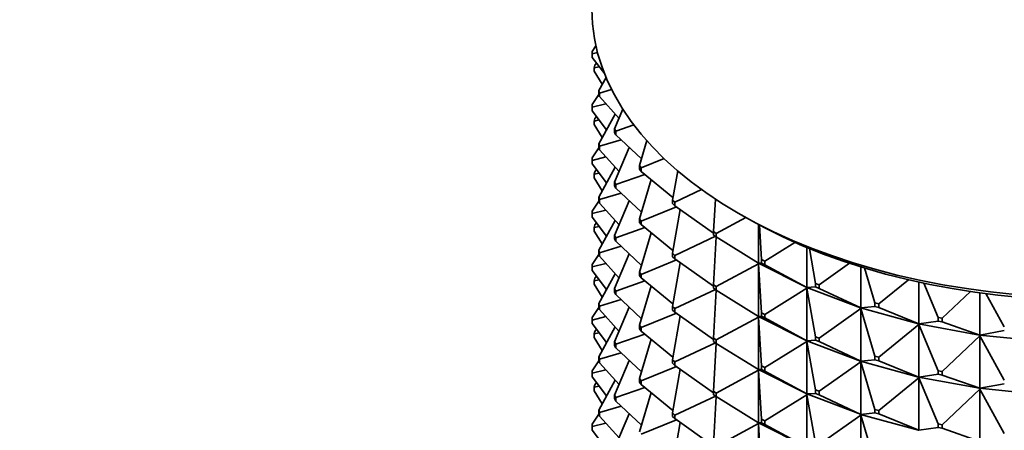
# Model space of a CAD drawing. Units: millimetres. Extents: x 0 to 2428, y 0 to 2761.
# Drawn here: x 320 to 365, y 982 to 1001 of the extents above; entities that cross this region are included whole.
import ezdxf
from ezdxf import colors
from ezdxf.entities.mleader import LeaderData, LeaderLine
from ezdxf.math import Vec2, Vec3

# ---------------------------------------------------------------- set-up
doc = ezdxf.new("R2010")
doc.units = ezdxf.units.MM
doc.layers.add('DV5_Défaut', color=7, linetype='Continuous')
doc.layers.add('Défaut', color=7, linetype='Continuous')

# ---------------------------------------------------------------- blocks, each defined once
blk = doc.blocks.new('_DOT')
at = {"color": 0}
blk.add_line((0, 0), (-1, 0), dxfattribs=at)
at = {"color": 0, "const_width": 0.333}
blk.add_lwpolyline([(-0.1665, 0, 1), (0.1665, 0, 1)], format="xyb", close=True, dxfattribs=at)
blk = doc.blocks.new('SE4')
at = {"layer": 'DV5_Défaut', "color": 7, "linetype": 'Continuous', "lineweight": 35}
for p, q in [((346.228, 999.902), (346.405, 1000.161)), ((346.228, 999.902), (346.235, 999.787)), ((346.228, 999.739), (346.228, 999.902)), ((346.235, 999.624), (346.228, 999.739)), ((346.235, 999.787), (346.481, 999.848)), ((346.235, 999.787), (346.235, 999.624)), ((346.808, 998.863), (346.235, 999.624)), ((346.349, 999.264), (346.329, 999.149)), ((346.329, 999.149), (346.557, 999.196)), ((346.329, 999.149), (346.329, 998.986)), ((346.431, 999.363), (346.349, 999.264)), ((346.329, 998.986), (346.696, 998.389)), ((346.536, 998.099), (346.871, 998.708)), ((346.536, 998.099), (346.57, 997.985)), ((346.536, 997.935), (346.536, 998.099)), ((346.57, 997.985), (347.128, 998.152)), ((346.543, 997.913), (346.228, 997.453)), ((346.57, 997.821), (346.536, 997.935)), ((346.57, 997.985), (346.57, 997.821)), ((347.47, 996.819), (346.57, 997.821)), ((346.228, 997.453), (346.235, 997.337)), ((346.228, 997.289), (346.228, 997.453)), ((346.235, 997.174), (346.228, 997.289)), ((346.235, 997.337), (346.863, 997.495)), ((346.235, 997.337), (346.235, 997.174)), ((347.266, 996.336), (347.648, 997.241)), ((346.235, 997.174), (346.893, 996.299)), ((346.329, 996.699), (346.349, 996.814)), ((346.329, 996.699), (346.557, 996.746)), ((346.431, 996.914), (346.349, 996.814)), ((347.289, 997.02), (346.536, 995.649)), ((346.329, 996.536), (346.329, 996.699)), ((346.329, 996.536), (346.696, 995.94)), ((347.266, 996.336), (347.326, 996.226)), ((347.266, 996.173), (347.266, 996.336)), ((347.326, 996.226), (348.155, 996.517)), ((346.57, 995.535), (347.567, 995.834)), ((347.326, 996.062), (347.266, 996.173)), ((347.326, 996.226), (347.326, 996.062)), ((348.496, 994.952), (347.326, 996.062)), ((346.543, 995.463), (346.228, 995.003)), ((346.536, 995.649), (346.57, 995.535)), ((346.536, 995.486), (346.536, 995.649)), ((346.57, 995.372), (346.536, 995.486)), ((346.57, 995.535), (346.57, 995.372)), ((346.57, 995.372), (347.47, 994.369)), ((347.939, 995.481), (347.266, 993.886)), ((348.405, 994.647), (348.748, 995.795)), ((346.235, 994.888), (346.228, 995.003)), ((346.228, 995.003), (346.228, 994.84)), ((346.235, 994.888), (346.863, 995.045)), ((348.491, 994.543), (349.544, 994.972)), ((346.228, 994.84), (346.235, 994.725)), ((346.235, 994.725), (346.235, 994.888)), ((346.235, 994.725), (346.893, 993.85)), ((346.431, 994.464), (346.349, 994.365)), ((347.289, 994.57), (346.536, 993.2)), ((348.405, 994.647), (348.491, 994.543)), ((348.405, 994.484), (348.405, 994.647)), ((348.491, 994.379), (348.405, 994.484)), ((348.491, 994.543), (348.491, 994.379)), ((346.349, 994.365), (346.329, 994.25)), ((346.329, 994.25), (346.557, 994.297)), ((346.329, 994.25), (346.329, 994.087)), ((346.329, 994.087), (346.696, 993.49)), ((347.326, 993.776), (348.657, 994.243)), ((348.945, 994.007), (348.405, 992.197)), ((349.953, 993.183), (348.491, 994.379)), ((349.931, 993.063), (350.171, 994.407)), ((347.266, 993.886), (347.326, 993.776)), ((347.266, 993.723), (347.266, 993.886)), ((347.326, 993.613), (347.266, 993.723)), ((347.326, 993.776), (347.326, 993.613)), ((347.326, 993.613), (348.496, 992.503)), ((346.57, 993.086), (346.536, 993.2)), ((346.536, 993.2), (346.536, 993.036)), ((346.57, 993.086), (347.567, 993.384)), ((350.041, 992.967), (351.271, 993.545)), ((351.817, 991.614), (351.906, 993.107)), ((346.543, 993.014), (346.228, 992.554)), ((346.536, 993.036), (346.57, 992.922)), ((346.57, 992.922), (346.57, 993.086)), ((346.57, 992.922), (347.47, 991.92)), ((347.939, 993.031), (347.266, 991.437)), ((348.491, 992.093), (350.111, 992.754)), ((349.931, 993.063), (350.041, 992.967)), ((349.931, 992.9), (349.931, 993.063)), ((350.041, 992.803), (349.931, 992.9)), ((350.041, 992.967), (350.041, 992.803)), ((351.817, 991.543), (350.041, 992.803)), ((346.228, 992.554), (346.235, 992.438)), ((346.228, 992.39), (346.228, 992.554)), ((346.235, 992.275), (346.228, 992.39)), ((346.235, 992.438), (346.863, 992.596)), ((346.235, 992.438), (346.235, 992.275)), ((346.235, 992.275), (346.893, 991.4)), ((348.405, 992.197), (348.491, 992.093)), ((348.405, 992.034), (348.405, 992.197)), ((350.29, 992.627), (349.931, 990.614)), ((351.949, 991.527), (353.304, 992.258)), ((352.955, 992.46), (353.308, 992.255)), ((346.329, 991.8), (346.349, 991.915)), ((346.329, 991.8), (346.557, 991.847)), ((346.329, 991.637), (346.329, 991.8)), ((346.431, 992.015), (346.349, 991.915)), ((347.289, 992.121), (346.536, 990.75)), ((347.326, 991.327), (348.657, 991.794)), ((348.491, 991.93), (348.405, 992.034)), ((348.491, 992.093), (348.491, 991.93)), ((348.491, 991.93), (349.953, 990.734)), ((353.894, 991.929), (353.894, 990.161)), ((354.027, 990.327), (353.934, 991.908)), ((346.329, 991.637), (346.696, 991.041)), ((347.326, 991.327), (347.266, 991.437)), ((347.266, 991.437), (347.266, 991.274)), ((347.326, 991.163), (347.326, 991.327)), ((348.945, 991.558), (348.405, 989.748)), ((350.041, 990.517), (351.905, 991.393)), ((351.817, 991.614), (351.949, 991.527)), ((351.817, 991.451), (351.817, 991.614)), ((351.949, 991.364), (351.817, 991.451)), ((351.947, 991.365), (351.817, 989.165)), ((351.949, 991.527), (351.949, 991.364)), ((353.894, 990.161), (351.949, 991.364)), ((346.57, 990.636), (347.567, 990.935)), ((347.266, 991.274), (347.326, 991.163)), ((347.326, 991.163), (348.496, 990.053)), ((354.178, 990.251), (355.572, 991.113)), ((356.124, 990.877), (356.124, 989.039)), ((356.52, 989.226), (356.234, 990.832)), ((346.543, 990.564), (346.228, 990.104)), ((346.536, 990.75), (346.57, 990.636)), ((346.536, 990.587), (346.536, 990.75)), ((346.57, 990.473), (346.536, 990.587)), ((346.57, 990.636), (346.57, 990.473)), ((346.57, 990.473), (347.47, 989.47)), ((347.939, 990.582), (347.266, 988.987)), ((349.931, 990.614), (350.041, 990.517)), ((349.931, 990.45), (349.931, 990.614)), ((350.041, 990.354), (349.931, 990.45)), ((350.041, 990.517), (350.041, 990.354)), ((346.235, 989.989), (346.228, 990.104)), ((346.228, 990.104), (346.228, 989.941)), ((346.228, 989.941), (346.235, 989.826)), ((346.235, 989.989), (346.863, 990.146)), ((346.235, 989.826), (346.235, 989.989)), ((348.491, 989.644), (350.111, 990.304)), ((350.29, 990.177), (349.931, 988.164)), ((350.041, 990.354), (351.817, 989.093)), ((351.949, 989.078), (353.894, 990.127)), ((353.892, 990.163), (353.892, 990.161)), ((353.892, 990.161), (353.894, 990.161)), ((353.892, 990.161), (353.894, 990.127)), ((356.118, 989.041), (353.892, 990.161)), ((353.892, 990.161), (353.892, 990.159)), ((353.892, 990.159), (353.894, 990.127)), ((353.894, 990.161), (354.027, 990.164)), ((353.894, 990.127), (354.027, 987.878)), ((353.894, 990.127), (353.894, 987.712)), ((354.027, 990.327), (354.178, 990.251)), ((354.027, 990.164), (354.027, 990.327)), ((354.178, 990.088), (354.027, 990.164)), ((354.178, 990.251), (354.178, 990.088)), ((356.124, 989.039), (354.178, 990.088)), ((356.688, 989.163), (358.083, 990.153)), ((358.597, 989.989), (358.597, 988.102)), ((359.25, 988.331), (358.771, 989.936)), ((346.235, 989.826), (346.893, 988.951)), ((346.431, 989.565), (346.349, 989.466)), ((347.289, 989.671), (346.536, 988.301)), ((348.491, 989.644), (348.405, 989.748)), ((348.405, 989.748), (348.405, 989.585)), ((348.405, 989.585), (348.491, 989.48)), ((348.491, 989.48), (348.491, 989.644)), ((348.491, 989.48), (349.953, 988.284)), ((346.329, 989.351), (346.349, 989.466)), ((346.557, 989.398), (346.329, 989.351)), ((346.329, 989.188), (346.329, 989.351)), ((346.329, 989.188), (346.696, 988.591)), ((347.326, 988.877), (348.657, 989.344)), ((348.945, 989.108), (348.405, 987.298)), ((351.817, 989.165), (351.949, 989.078)), ((351.817, 989.002), (351.817, 989.165)), ((351.949, 989.078), (351.949, 988.915)), ((356.124, 989.039), (356.118, 989.041)), ((356.118, 989.041), (356.118, 989.039)), ((356.118, 989.039), (356.124, 989.039)), ((356.118, 989.039), (356.124, 989.005)), ((358.587, 988.104), (356.118, 989.039)), ((356.118, 989.039), (356.118, 989.036)), ((356.118, 989.036), (356.124, 989.005)), ((356.124, 989.039), (356.52, 989.063)), ((356.52, 989.226), (356.688, 989.163)), ((356.52, 989.063), (356.52, 989.226)), ((356.688, 988.999), (356.52, 989.063)), ((356.688, 989.163), (356.688, 988.999)), ((359.431, 988.281), (360.793, 989.396)), ((361.268, 989.289), (361.268, 987.369)), ((362.165, 987.658), (361.498, 989.239)), ((347.266, 988.987), (347.326, 988.877)), ((347.266, 988.824), (347.266, 988.987)), ((347.326, 988.714), (347.266, 988.824)), ((347.326, 988.877), (347.326, 988.714)), ((347.326, 988.714), (348.496, 987.604)), ((350.041, 988.068), (351.905, 988.943)), ((351.949, 988.915), (351.817, 989.002)), ((351.947, 988.915), (351.817, 986.715)), ((351.949, 988.915), (353.894, 987.712)), ((354.178, 987.802), (356.124, 989.005)), ((356.124, 989.005), (356.52, 986.776)), ((356.124, 989.005), (356.124, 986.59)), ((358.597, 988.102), (356.688, 988.999)), ((362.356, 987.624), (363.652, 988.854)), ((364.087, 988.793), (364.087, 986.852)), ((365.212, 987.222), (364.368, 988.756)), ((346.543, 988.115), (346.228, 987.655)), ((346.57, 988.187), (346.536, 988.301)), ((346.536, 988.301), (346.536, 988.137)), ((346.536, 988.137), (346.57, 988.023)), ((346.57, 988.187), (347.567, 988.485)), ((346.57, 988.023), (346.57, 988.187)), ((347.939, 988.132), (347.266, 986.538)), ((350.041, 988.068), (349.931, 988.164)), ((349.931, 988.164), (349.931, 988.001)), ((358.597, 988.102), (359.25, 988.167)), ((359.25, 988.331), (359.431, 988.281)), ((359.25, 988.167), (359.25, 988.331)), ((359.431, 988.118), (359.25, 988.167)), ((359.431, 988.281), (359.431, 988.118)), ((361.268, 987.369), (359.431, 988.118)), ((346.863, 987.697), (346.235, 987.539)), ((346.57, 988.023), (347.47, 987.021)), ((348.491, 987.194), (350.111, 987.855)), ((349.931, 988.001), (350.041, 987.904)), ((350.29, 987.728), (349.931, 985.715)), ((350.041, 987.904), (350.041, 988.068)), ((350.041, 987.904), (351.817, 986.644)), ((351.949, 986.628), (353.894, 987.677)), ((353.892, 987.713), (353.892, 987.712)), ((353.892, 987.712), (356.118, 986.592)), ((353.892, 987.712), (353.894, 987.712)), ((353.892, 987.709), (353.892, 987.712)), ((353.892, 987.712), (353.894, 987.677)), ((353.894, 987.677), (353.892, 987.709)), ((353.894, 987.712), (354.027, 987.714)), ((353.894, 987.677), (354.027, 985.428)), ((353.894, 985.262), (353.894, 987.677)), ((354.027, 987.878), (354.178, 987.802)), ((354.027, 987.714), (354.027, 987.878)), ((354.178, 987.639), (354.027, 987.714)), ((354.178, 987.802), (354.178, 987.639)), ((356.688, 986.713), (358.597, 988.068)), ((358.597, 988.102), (358.587, 988.104)), ((358.587, 988.104), (358.587, 988.101)), ((358.587, 988.101), (358.597, 988.102)), ((358.587, 988.101), (358.597, 988.068)), ((361.254, 987.369), (358.587, 988.101)), ((358.587, 988.101), (358.587, 988.099)), ((358.587, 988.099), (358.597, 988.068)), ((358.597, 988.068), (359.25, 985.881)), ((358.597, 988.068), (358.597, 985.653)), ((362.165, 987.658), (362.356, 987.624)), ((362.165, 987.495), (362.165, 987.658)), ((346.235, 987.539), (346.228, 987.655)), ((346.228, 987.655), (346.228, 987.491)), ((346.228, 987.491), (346.235, 987.376)), ((346.235, 987.376), (346.235, 987.539)), ((346.235, 987.376), (346.893, 986.501)), ((347.289, 987.222), (346.536, 985.851)), ((348.405, 987.298), (348.491, 987.194)), ((348.405, 987.135), (348.405, 987.298)), ((354.178, 987.639), (356.124, 986.59)), ((359.431, 985.832), (361.268, 987.335)), ((361.268, 987.369), (361.254, 987.37)), ((361.254, 987.37), (361.254, 987.367)), ((361.254, 987.367), (361.268, 987.369)), ((361.254, 987.367), (361.268, 987.335)), ((364.07, 986.851), (361.254, 987.367)), ((361.254, 987.367), (361.254, 987.365)), ((361.254, 987.365), (361.268, 987.335)), ((361.268, 987.369), (362.165, 987.495)), ((361.268, 987.335), (362.165, 985.209)), ((361.268, 987.335), (361.268, 984.919)), ((362.356, 987.46), (362.165, 987.495)), ((362.356, 987.624), (362.356, 987.46)), ((364.087, 986.852), (362.356, 987.46)), ((346.349, 987.016), (346.329, 986.901)), ((346.329, 986.901), (346.557, 986.948)), ((346.329, 986.901), (346.329, 986.738)), ((346.349, 987.016), (346.431, 987.116)), ((347.326, 986.428), (348.657, 986.895)), ((348.491, 987.031), (348.405, 987.135)), ((348.491, 987.194), (348.491, 987.031)), ((348.491, 987.031), (349.953, 985.835)), ((356.52, 986.776), (356.688, 986.713)), ((356.52, 986.613), (356.52, 986.776)), ((362.356, 985.174), (364.087, 986.818)), ((364.087, 986.852), (364.07, 986.852)), ((364.07, 986.852), (364.07, 986.849)), ((364.07, 986.849), (364.087, 986.852)), ((364.07, 986.849), (364.087, 986.818)), ((366.982, 986.559), (364.07, 986.849)), ((364.07, 986.849), (364.07, 986.847)), ((364.07, 986.847), (364.087, 986.818)), ((364.087, 986.852), (365.212, 987.058)), ((364.087, 986.818), (365.212, 984.772)), ((364.087, 986.818), (364.087, 984.403)), ((346.696, 986.142), (346.329, 986.738)), ((347.326, 986.428), (347.266, 986.538)), ((347.266, 986.538), (347.266, 986.375)), ((347.266, 986.375), (347.326, 986.264)), ((347.326, 986.264), (347.326, 986.428)), ((348.945, 986.659), (348.405, 984.849)), ((350.041, 985.618), (351.905, 986.494)), ((351.949, 986.628), (351.817, 986.715)), ((351.817, 986.715), (351.817, 986.552)), ((351.817, 986.552), (351.949, 986.465)), ((351.947, 986.466), (351.817, 984.266)), ((351.949, 986.465), (351.949, 986.628)), ((351.949, 986.465), (353.894, 985.262)), ((354.178, 985.352), (356.124, 986.555)), ((356.124, 986.59), (356.118, 986.592)), ((356.118, 986.592), (356.118, 986.589)), ((356.118, 986.589), (356.124, 986.59)), ((356.118, 986.589), (358.587, 985.654)), ((356.118, 986.587), (356.118, 986.589)), ((356.118, 986.589), (356.124, 986.555)), ((356.124, 986.555), (356.118, 986.587)), ((356.124, 986.59), (356.52, 986.613)), ((356.124, 986.555), (356.52, 984.327)), ((356.124, 984.14), (356.124, 986.555)), ((356.688, 986.55), (356.52, 986.613)), ((356.688, 986.713), (356.688, 986.55)), ((356.688, 986.55), (358.597, 985.653)), ((346.57, 985.737), (346.536, 985.851)), ((346.536, 985.851), (346.536, 985.688)), ((347.567, 986.036), (346.57, 985.737)), ((347.326, 986.264), (348.496, 985.154)), ((359.25, 985.881), (359.431, 985.832)), ((359.25, 985.718), (359.25, 985.881)), ((346.228, 985.205), (346.543, 985.665)), ((346.536, 985.688), (346.57, 985.574)), ((346.57, 985.574), (346.57, 985.737)), ((346.57, 985.574), (347.47, 984.571)), ((347.939, 985.683), (347.266, 984.088)), ((348.491, 984.745), (350.111, 985.405)), ((349.931, 985.715), (350.041, 985.618)), ((349.931, 985.551), (349.931, 985.715)), ((350.041, 985.455), (349.931, 985.551)), ((350.041, 985.618), (350.041, 985.455)), ((350.041, 985.455), (351.817, 984.194)), ((354.178, 985.352), (354.027, 985.428)), ((354.027, 985.428), (354.027, 985.265)), ((356.688, 984.264), (358.597, 985.618)), ((358.597, 985.653), (358.587, 985.654)), ((358.587, 985.654), (358.587, 985.652)), ((358.587, 985.652), (358.597, 985.653)), ((358.587, 985.652), (361.254, 984.92)), ((358.587, 985.649), (358.587, 985.652)), ((358.587, 985.652), (358.597, 985.618)), ((358.597, 985.618), (358.587, 985.649)), ((358.597, 985.653), (359.25, 985.718)), ((358.597, 985.618), (359.25, 983.432)), ((358.597, 983.203), (358.597, 985.618)), ((359.431, 985.668), (359.25, 985.718)), ((359.431, 985.832), (359.431, 985.668)), ((359.431, 985.668), (361.268, 984.919)), ((346.228, 985.205), (346.235, 985.09)), ((346.228, 985.042), (346.228, 985.205)), ((346.235, 984.927), (346.228, 985.042)), ((346.235, 985.09), (346.863, 985.247)), ((346.235, 985.09), (346.235, 984.927)), ((350.29, 985.278), (349.931, 983.265)), ((351.949, 984.179), (353.894, 985.228)), ((353.892, 985.262), (353.892, 985.264)), ((353.892, 985.262), (353.894, 985.262)), ((356.118, 984.142), (353.892, 985.262)), ((353.892, 985.262), (353.894, 985.228)), ((353.892, 985.262), (353.892, 985.26)), ((353.892, 985.26), (353.894, 985.228)), ((353.894, 985.262), (354.027, 985.265)), ((353.894, 985.228), (354.027, 982.979)), ((353.894, 985.228), (353.894, 982.813)), ((354.027, 985.265), (354.178, 985.189)), ((354.178, 985.189), (354.178, 985.352)), ((354.178, 985.189), (356.124, 984.14)), ((361.268, 984.919), (362.165, 985.046)), ((362.165, 985.209), (362.356, 985.174)), ((362.165, 985.046), (362.165, 985.209)), ((362.356, 985.011), (362.165, 985.046)), ((362.356, 985.174), (362.356, 985.011)), ((362.356, 985.011), (364.087, 984.403)), ((346.893, 984.052), (346.235, 984.927)), ((346.349, 984.567), (346.329, 984.452)), ((346.329, 984.452), (346.557, 984.499)), ((346.431, 984.666), (346.349, 984.567)), ((346.536, 983.402), (347.289, 984.772)), ((348.491, 984.745), (348.405, 984.849)), ((348.405, 984.849), (348.405, 984.686)), ((348.405, 984.686), (348.491, 984.581)), ((348.491, 984.581), (348.491, 984.745)), ((348.491, 984.581), (349.953, 983.385)), ((359.431, 983.382), (361.268, 984.885)), ((361.268, 984.919), (361.254, 984.92)), ((361.254, 984.92), (361.254, 984.918)), ((361.254, 984.918), (361.268, 984.919)), ((361.254, 984.918), (364.07, 984.402)), ((361.254, 984.915), (361.254, 984.918)), ((361.254, 984.918), (361.268, 984.885)), ((361.268, 984.885), (361.254, 984.915)), ((361.268, 984.885), (362.165, 982.76)), ((361.268, 982.47), (361.268, 984.885)), ((364.087, 984.403), (365.212, 984.609)), ((346.329, 984.452), (346.329, 984.289)), ((346.329, 984.289), (346.696, 983.693)), ((347.326, 983.978), (347.266, 984.088)), ((347.266, 984.088), (347.266, 983.925)), ((348.657, 984.445), (347.326, 983.978)), ((348.945, 984.209), (348.405, 982.399)), ((350.041, 983.169), (351.905, 984.044)), ((351.817, 984.266), (351.949, 984.179)), ((351.817, 984.103), (351.817, 984.266)), ((351.949, 984.016), (351.817, 984.103)), ((351.949, 984.179), (351.949, 984.016)), ((354.178, 982.903), (356.124, 984.106)), ((356.118, 984.14), (356.118, 984.142)), ((356.118, 984.142), (356.124, 984.14)), ((356.118, 984.14), (356.124, 984.14)), ((358.587, 983.205), (356.118, 984.14)), ((356.118, 984.14), (356.124, 984.106)), ((356.118, 984.14), (356.118, 984.137)), ((356.118, 984.137), (356.124, 984.106)), ((356.124, 984.14), (356.52, 984.164)), ((356.124, 984.106), (356.52, 981.877)), ((356.124, 984.106), (356.124, 981.691)), ((356.688, 984.264), (356.52, 984.327)), ((356.52, 984.327), (356.52, 984.164)), ((356.52, 984.164), (356.688, 984.1)), ((356.688, 984.1), (356.688, 984.264)), ((356.688, 984.1), (358.597, 983.203)), ((362.356, 982.725), (364.087, 984.368)), ((364.087, 984.403), (364.07, 984.402)), ((364.07, 984.4), (364.087, 984.403)), ((364.07, 984.402), (364.07, 984.4)), ((364.07, 984.4), (366.982, 984.11)), ((364.07, 984.397), (364.07, 984.4)), ((364.07, 984.4), (364.087, 984.368)), ((364.087, 984.368), (364.07, 984.397)), ((364.087, 984.368), (365.212, 982.323)), ((364.087, 981.953), (364.087, 984.368)), ((346.57, 983.288), (347.567, 983.586)), ((347.266, 983.925), (347.326, 983.815)), ((347.326, 983.815), (347.326, 983.978)), ((347.326, 983.815), (348.496, 982.705)), ((351.947, 984.016), (351.817, 981.816)), ((351.949, 984.016), (353.894, 982.813)), ((346.543, 983.216), (346.228, 982.756)), ((346.536, 983.402), (346.57, 983.288)), ((346.536, 983.238), (346.536, 983.402)), ((346.57, 983.125), (346.536, 983.238)), ((346.57, 983.288), (346.57, 983.125)), ((347.47, 982.122), (346.57, 983.125)), ((347.266, 981.639), (347.939, 983.233)), ((350.041, 983.169), (349.931, 983.265)), ((349.931, 983.265), (349.931, 983.102)), ((350.041, 983.005), (350.041, 983.169)), ((356.688, 981.814), (358.597, 983.169)), ((358.587, 983.202), (358.587, 983.205)), ((358.587, 983.205), (358.597, 983.203)), ((358.587, 983.202), (358.597, 983.203)), ((361.254, 982.47), (358.587, 983.202)), ((358.587, 983.202), (358.597, 983.169)), ((358.587, 983.202), (358.587, 983.2)), ((358.587, 983.2), (358.597, 983.169)), ((358.597, 983.203), (359.25, 983.268)), ((358.597, 983.169), (359.25, 980.982)), ((358.597, 983.169), (358.597, 980.754)), ((359.431, 983.382), (359.25, 983.432)), ((359.25, 983.432), (359.25, 983.268)), ((359.25, 983.268), (359.431, 983.219)), ((359.431, 983.219), (359.431, 983.382)), ((359.431, 983.219), (361.268, 982.47)), ((346.228, 982.756), (346.235, 982.64)), ((346.228, 982.593), (346.228, 982.756)), ((346.235, 982.64), (346.863, 982.798)), ((350.111, 982.956), (348.491, 982.295)), ((349.931, 983.102), (350.041, 983.005)), ((350.29, 982.829), (349.931, 980.816)), ((350.041, 983.005), (351.817, 981.745)), ((351.949, 981.729), (353.894, 982.778)), ((353.892, 982.814), (353.892, 982.813)), ((353.892, 982.813), (353.894, 982.778)), ((353.892, 982.81), (353.892, 982.813)), ((353.892, 982.813), (356.118, 981.693)), ((353.892, 982.813), (353.894, 982.813)), ((353.894, 982.778), (353.892, 982.81)), ((353.894, 982.813), (354.027, 982.815)), ((353.894, 982.778), (354.027, 980.529)), ((353.894, 980.363), (353.894, 982.778)), ((354.027, 982.979), (354.178, 982.903)), ((354.027, 982.815), (354.027, 982.979)), ((354.178, 982.74), (354.027, 982.815)), ((354.178, 982.903), (354.178, 982.74)), ((354.178, 982.74), (356.124, 981.691)), ((362.356, 982.725), (362.165, 982.76)), ((362.165, 982.76), (362.165, 982.596)), ((362.356, 982.561), (362.356, 982.725)), ((346.235, 982.477), (346.228, 982.593)), ((346.235, 982.64), (346.235, 982.477)), ((346.235, 982.477), (346.893, 981.602)), ((361.254, 982.468), (361.254, 982.471)), ((361.254, 982.471), (361.268, 982.47)), ((361.254, 982.468), (361.268, 982.47)), ((361.268, 982.47), (362.165, 982.596)), ((362.165, 982.596), (362.356, 982.561)), ((362.356, 982.561), (364.087, 981.953))]:
    blk.add_line(p, q, dxfattribs=at)
for centre, major_axis, start_param, end_param in [((369.218, 1001.849), (23, 0), 3.141593, 6.283185), ((369.218, 1001.441), (-22.5, 0), 0.785398, 2.356194)]:
    blk.add_ellipse(centre, major_axis=major_axis, ratio=0.57735, start_param=start_param, end_param=end_param, dxfattribs=at)

msp = doc.modelspace()

# ---------------------------------------------------------------- block references
at = {"layer": 'Défaut'}
msp.add_blockref('SE4', (0, 0), dxfattribs=at)

# ---------------------------------------------------------------- leaders
at = {"layer": 'Défaut', "color": 7, "linetype": 'Continuous', "lineweight": 18}
ml = msp.add_multileader_mtext('Standard', dxfattribs=at)
ml.set_content('{\\pxsm0.9;\\fSolid Edge ISO|b1||i0||c0|p34;\\W1.;18/10/2021\\P}', color=256)
ml.set_leader_properties()
ml.set_arrow_properties(name='DOT')
ml.build(insert=Vec2(0, 0))
ml.multileader.update_dxf_attribs({"leader_type": 0, "dogleg_length": 0, "arrow_head_size": 12})
ctx = ml.context
ctx.base_point, ctx.char_height, ctx.arrow_head_size, ctx.landing_gap_size = Vec3(2340.168, 2754.027), 12, 12, 4.2
notes = []
notes.append((ctx, [(0, (0, 0, 0), (0, 0), (1, 0), 1, [])]))
ctx.mtext.insert = Vec3(2342.168, 2760.147)
for ctx, leaders in notes:
    for number, flags, end, landing, length, lines in leaders:
        leader = LeaderData()
        leader.index, (leader.has_last_leader_line, leader.has_dogleg_vector, leader.attachment_direction) = number, flags
        leader.last_leader_point, leader.dogleg_vector, leader.dogleg_length = Vec3(end), Vec3(landing), length
        for number, points, colour, breaks in lines:
            line = LeaderLine()
            line.index, line.vertices, line.color, line.breaks = number, Vec3.list(points), colors.encode_raw_color(colour), breaks
            leader.lines.append(line)
        ctx.leaders.append(leader)

doc.saveas('drawing.dxf')
